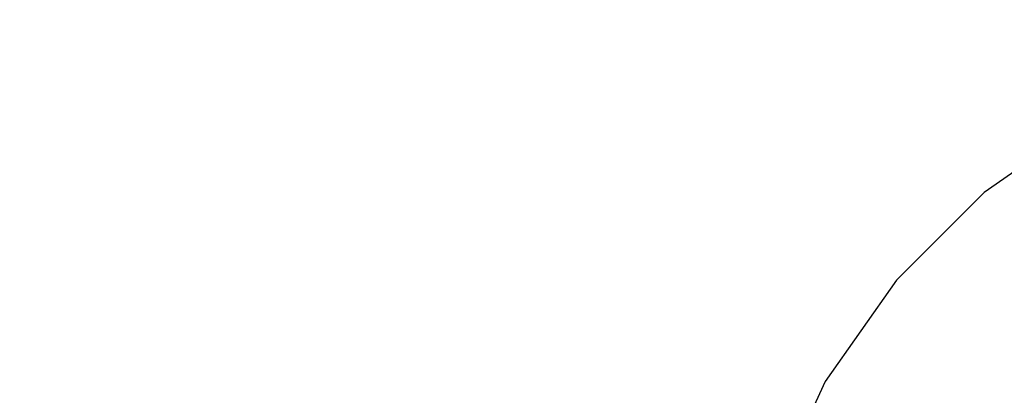
# Model space of a CAD drawing. Units: millimetres. Extents: x 576122640 to 576128727, y 353384193 to 353401088.
# Drawn here: x 576125438 to 576125629, y 353394607 to 353394679 of the extents above; entities that cross this region are included whole.
import ezdxf

# ---------------------------------------------------------------- set-up
doc = ezdxf.new("R2010")
doc.units = ezdxf.units.MM
doc.header["$MEASUREMENT"] = 0
doc.layers.add('0_Pen_No__1', color=7, linetype='Continuous', lineweight=30)
doc.layers.add('A-DIMS_Pen_No__1', color=7, linetype='Continuous', lineweight=30)
doc.layers.add('A-DIMS', color=7, linetype='Continuous')
doc.styles.add('GENERATED_STYLE_1', font='Tahoma_1.ttf')
doc.dimstyles.new('GENERATED_STYLE__1', dxfattribs={"dimtxt": 200, "dimasz": 95, "dimexe": 0.18, "dimexo": 10000, "dimgap": 0.09, "dimtad": 1, "dimdec": 0, "dimzin": 0, "dimdsep": 46, "dimtxsty": 'GENERATED_STYLE_1', "dimblk": 'ARROWHEAD_6', "dimblk1": 'ARROWHEAD_6', "dimblk2": 'ARROWHEAD_6', "dimcen": 0.09, "dimclrd": 7, "dimclre": 7, "dimclrt": 7, "dimadec": 0, "dimazin": 0, "dimtfac": 1, "dimtdec": 4, "dimtmove": 0, "dimatfit": 3, "dimfxl": 1, "dimtolj": 1, "dimtzin": 0, "dimarcsym": 0})

# ---------------------------------------------------------------- blocks, each defined once
blk = doc.blocks.new('BSUP_kresls')
at = {"layer": '0_Pen_No__1', "linetype": 'Continuous'}
for p, q in [((70.99, 300.69), (51.36, 286.94)), ((51.36, 286.94), (34.41, 269.99)), ((34.41, 269.99), (20.66, 250.36)), ((20.66, 250.36), (10.54, 228.64))]:
    blk.add_line(p, q, dxfattribs=at)
blk = doc.blocks.new('*D92', base_point=(576123767.38, 353365038.69))
at = {"layer": 'A-DIMS_Pen_No__1', "linetype": 'Continuous', "transparency": 16777216}
for p, q in [((576125733.02, 353398178.39), (576125733.02, 353398253.39)), ((576125783.02, 353398128.39), (576125683.02, 353398228.39)), ((576125826.77, 353398178.39), (576125639.27, 353398178.39)), ((576125733.02, 353394518.39), (576125733.02, 353398178.39)), ((576125683.02, 353394568.39), (576125783.02, 353394468.39)), ((576125826.77, 353394518.39), (576125639.27, 353394518.39)), ((576125733.02, 353394443.39), (576125733.02, 353394518.39))]:
    blk.add_line(p, q, dxfattribs=at)
at = {"layer": 'A-DIMS_Pen_No__1', "transparency": 16777216, "insert": (576125693.02, 353396005.53), "char_height": 200, "attachment_point": 7, "rotation": 90, "style": 'GENERATED_STYLE_1'}
blk.add_mtext('\\A1;{\\fTahoma|b0|i0|c0|p34;3\xa0660}', dxfattribs=at)
blk = doc.blocks.new('ARROWHEAD_6')
at = {"color": 0, "linetype": 'Continuous', "lineweight": 0}
for p, q in [((-0.5, -0.5), (0.5, 0.5)), ((0, 0), (-1, 0))]:
    blk.add_line(p, q, dxfattribs=at)

msp = doc.modelspace()

# ---------------------------------------------------------------- block references
at = {"layer": '0_Pen_No__1', "linetype": 'Continuous', "yscale": 0.9998802378283923, "zscale": 1000}
msp.add_blockref('BSUP_kresls', (576125573.47, 353394358.84), dxfattribs=at)

# ---------------------------------------------------------------- dimensions: what is measured, and where the dimension line sits
at = {"layer": 'A-DIMS', "linetype": 'Continuous'}
dim = msp.add_linear_dim(base=(576125733.02, 353398178.39), p1=(576125807.94, 353394518.39), p2=(576125132.16, 353398178.39), angle=90, dimstyle='GENERATED_STYLE__1', dxfattribs=at)
dim.commit()
dim.dimension.update_dxf_attribs({"geometry": '*D92', "text_midpoint": (576125593.02, 353396347.47), "dimtype": 160, "text_rotation": 90})

doc.saveas('drawing.dxf')
